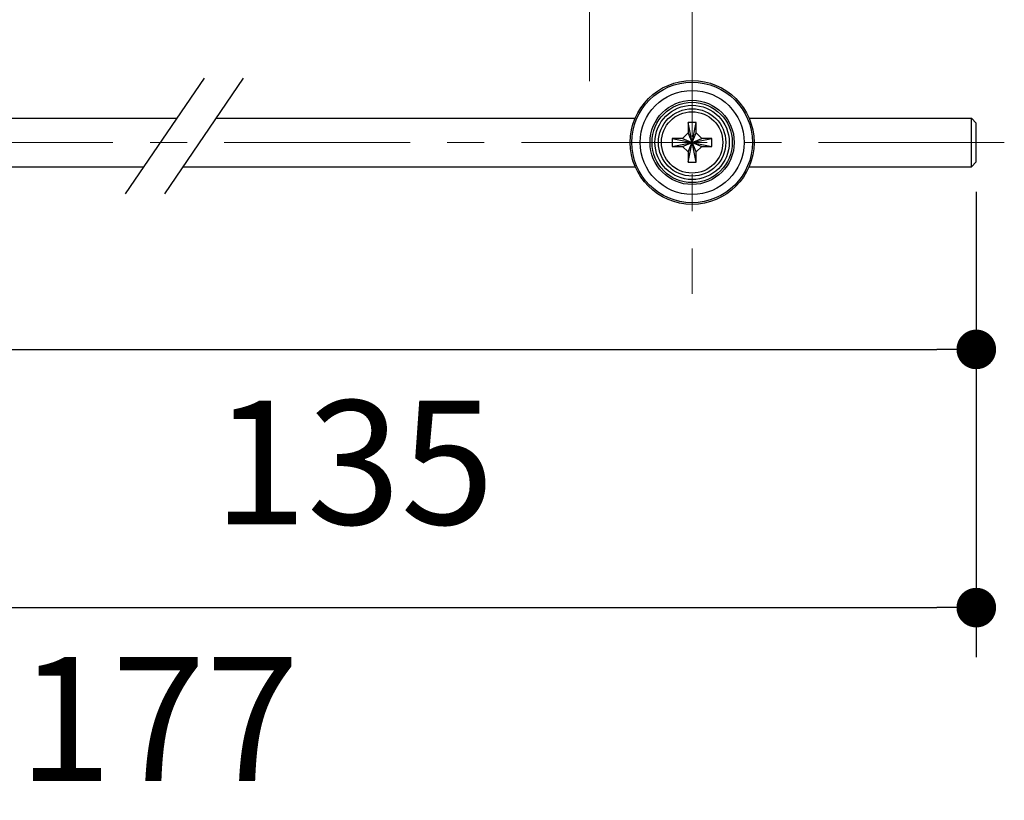
# Model space of a CAD drawing. Units: millimetres. Extents: x 72 to 9921, y -938 to 626.
# Drawn here: x 9302 to 9401, y -741 to -662 of the extents above; entities that cross this region are included whole.
import ezdxf

# ---------------------------------------------------------------- set-up
doc = ezdxf.new("R2010")
doc.units = ezdxf.units.MM
doc.header["$MEASUREMENT"] = 0
doc.linetypes.add('CENTER', pattern=[2, 1.25, -0.25, 0.25, -0.25])
doc.layers.add('Centerline', color=4, linetype='CENTER', lineweight=15)
doc.layers.add('Dimensions', color=7, linetype='Continuous')
doc.styles.get("Standard").update_dxf_attribs({"font": 'helr45w_0.ttf'})
doc.dimstyles.get("Standard").update_dxf_attribs({"dimscale": 5, "dimtxt": 2.5, "dimasz": 0.8, "dimexe": 1, "dimexo": 1, "dimgap": 1, "dimtad": 2, "dimtih": 1, "dimtoh": 1, "dimdec": 0, "dimzin": 0, "dimdsep": 46, "dimtxsty": 'Standard', "dimblk": 'DOT', "dimcen": 2, "dimclrd": 1, "dimclre": 1, "dimclrt": 1, "dimadec": 0, "dimazin": 0, "dimtfac": 1, "dimtdec": 0, "dimtofl": 0, "dimtmove": 0, "dimatfit": 3, "dimfxl": 1, "dimtolj": 1, "dimtzin": 0, "dimarcsym": 0})

# ---------------------------------------------------------------- blocks, each defined once
blk = doc.blocks.new('_Dot')
at = {"color": 0, "linetype": 'ByBlock', "lineweight": -2}
blk.add_line((-0.5, 0), (-1, 0), dxfattribs=at)
at = {"color": 0, "linetype": 'ByBlock', "const_width": 0.5}
blk.add_lwpolyline([(-0.25, 0, 1), (0.25, 0, 1)], format="xyb", close=True, dxfattribs=at)
blk = doc.blocks.new('*D9')
at = {"layer": 'Dimensions', "color": 1, "lineweight": -2, "transparency": 16777216}
for p, q in [((9234.471, -679.402), (9234.471, -726.121)), ((9398.163, -681.109), (9398.163, -726.121)), ((9238.471, -721.121), (9394.163, -721.121))]:
    blk.add_line(p, q, dxfattribs=at)
at = {"layer": 'Dimensions', "color": 1, "lineweight": -2, "transparency": 16777216, "xscale": 4, "yscale": 4, "zscale": 4, "rotation": 180}
blk.add_blockref('_Dot', (9234.471, -721.121), dxfattribs=at)
at = {"layer": 'Dimensions', "color": 1, "lineweight": -2, "transparency": 16777216, "xscale": 4, "yscale": 4, "zscale": 4}
blk.add_blockref('_Dot', (9398.163, -721.121), dxfattribs=at)
at = {"layer": 'Dimensions', "color": 1, "transparency": 16777216, "insert": (9315.624, -732.371), "char_height": 12.5, "attachment_point": 5}
blk.add_mtext('\\A1;177', dxfattribs=at)
blk = doc.blocks.new('*D29')
at = {"layer": 'Dimensions', "color": 1, "lineweight": -2, "transparency": 16777216}
for p, q in [((9272.472, -679.159), (9272.472, -700.053)), ((9398.163, -679.159), (9398.163, -700.053)), ((9276.472, -695.053), (9394.163, -695.053))]:
    blk.add_line(p, q, dxfattribs=at)
at = {"layer": 'Dimensions', "color": 1, "lineweight": -2, "transparency": 16777216, "xscale": 4, "yscale": 4, "zscale": 4, "rotation": 180}
blk.add_blockref('_Dot', (9272.472, -695.053), dxfattribs=at)
at = {"layer": 'Dimensions', "color": 1, "lineweight": -2, "transparency": 16777216, "xscale": 4, "yscale": 4, "zscale": 4}
blk.add_blockref('_Dot', (9398.163, -695.053), dxfattribs=at)
at = {"layer": 'Dimensions', "color": 1, "transparency": 16777216, "insert": (9335.317, -706.469), "char_height": 12.5, "attachment_point": 5}
blk.add_mtext('\\A1;135', dxfattribs=at)

msp = doc.modelspace()

# ---------------------------------------------------------------- linework, layer by layer
for p, q in [((9312.282, -679.361), (9320.245, -667.659)), ((9316.224, -679.361), (9324.188, -667.659))]:
    msp.add_line(p, q)
at = {"color": 7, "linetype": 'Continuous'}
for p, q in [((9365.002, -669.791), (9364.998, -669.795)), ((9373.945, -669.795), (9373.94, -669.789)), ((9272.472, -671.709), (9317.488, -671.709)), ((9321.431, -671.709), (9363.722, -671.709)), ((9375.222, -671.709), (9397.663, -671.709)), ((9398.163, -672.21), (9397.663, -671.709)), ((9397.663, -676.609), (9397.663, -671.709)), ((9369.872, -672.159), (9369.072, -672.159)), ((9369.072, -672.159), (9369.072, -673.194)), ((9369.072, -676.159), (9369.872, -672.159)), ((9369.872, -676.159), (9369.072, -672.159)), ((9369.872, -673.194), (9369.872, -672.159)), ((9398.163, -676.109), (9398.163, -672.21)), ((9367.472, -674.559), (9371.472, -673.759)), ((9368.506, -673.759), (9367.472, -673.759)), ((9367.472, -673.759), (9371.472, -674.559)), ((9367.472, -673.759), (9367.472, -674.559)), ((9369.072, -673.194), (9368.506, -673.759)), ((9368.506, -674.559), (9370.437, -673.759)), ((9368.506, -673.759), (9370.437, -674.559)), ((9369.072, -675.125), (9369.872, -673.194)), ((9369.872, -675.125), (9369.072, -673.194)), ((9370.437, -673.759), (9369.872, -673.194)), ((9371.472, -673.759), (9370.437, -673.759)), ((9371.472, -674.559), (9371.472, -673.759)), ((9367.472, -674.559), (9368.506, -674.559)), ((9368.506, -674.559), (9369.072, -675.125)), ((9369.872, -675.125), (9370.437, -674.559)), ((9370.437, -674.559), (9371.472, -674.559)), ((9369.072, -675.125), (9369.072, -676.159)), ((9369.872, -676.159), (9369.872, -675.125)), ((9272.472, -676.609), (9314.154, -676.609)), ((9318.097, -676.609), (9363.722, -676.609)), ((9369.072, -676.159), (9369.872, -676.159)), ((9375.221, -676.609), (9397.663, -676.609)), ((9398.163, -676.109), (9397.663, -676.609)), ((9365.002, -678.528), (9365.004, -678.53)), ((9373.94, -678.53), (9373.942, -678.528))]:
    msp.add_line(p, q, dxfattribs=at)
for radius in [6.25, 6.086, 5.25, 4.25, 4.05, 3.75, 3.4, 3.1]:
    msp.add_circle((9369.472, -674.159), radius, dxfattribs=at)
at = {"layer": 'Centerline', "color": 4, "linetype": 'CENTER', "ltscale": 15}
for p, q in [((9369.472, -444.858), (9369.472, -689.46)), ((9359.104, -667.975), (9359.104, -504.033)), ((9400.991, -674.159), (9250.628, -674.159))]:
    msp.add_line(p, q, dxfattribs=at)

# ---------------------------------------------------------------- dimensions: what is measured, and where the dimension line sits
at = {"layer": 'Dimensions', "color": 3}
dim = msp.add_linear_dim(base=(9398.163, -721.121), p1=(9234.471, -674.402), p2=(9398.163, -676.109), text='177', dimstyle='Standard', dxfattribs=at)
dim.commit()
dim.dimension.update_dxf_attribs({"geometry": '*D9', "text_midpoint": (9315.624, -721.121), "dimtype": 160})
at = {"layer": 'Dimensions'}
dim = msp.add_linear_dim(base=(9398.163, -695.053), p1=(9272.472, -674.159), p2=(9398.163, -674.159), text='135', dimstyle='Standard', dxfattribs=at)
dim.commit()
dim.dimension.update_dxf_attribs({"geometry": '*D29', "text_midpoint": (9335.317, -706.469)})

doc.saveas('drawing.dxf')
